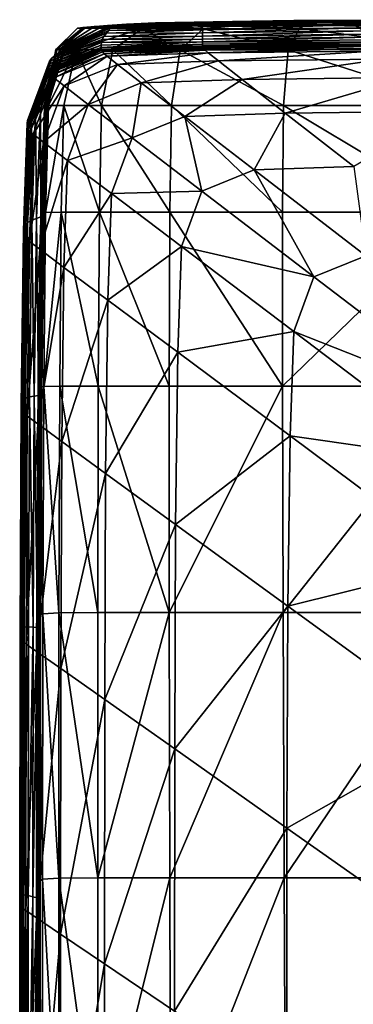
# Model space of a CAD drawing. Extents: x -250 to 250, y -245 to 245.
# Drawn here: x -250 to -240, y 215 to 245 of the extents above; entities that cross this region are included whole.
import ezdxf

# ---------------------------------------------------------------- set-up
doc = ezdxf.new("R2010")
doc.units = 0

msp = doc.modelspace()

# ---------------------------------------------------------------- linework, layer by layer
for points in [[(-246.506, 244.62, 139.202), (-248.028, 244.515, 138.571), (-247.8, 244.514, 142.205)], [(-248.028, 244.515, 138.571), (-246.506, 244.62, 139.202), (-247.113, 244.593, 137.031)], [(-246.533, 244.637, 132.863), (-245.65, 244.672, 125.654), (-247.85, 244.538, 132.845)], [(-247.85, 244.538, 132.845), (-245.65, 244.672, 125.654), (-247.509, 244.565, 125.121)], [(-247.113, 244.593, 137.031), (-246.533, 244.637, 132.863), (-247.85, 244.538, 132.845)], [(-246.506, 244.62, 139.202), (-247.8, 244.514, 142.205), (-245.448, 244.63, 141.415)], [(-245.448, 244.63, 141.415), (-247.8, 244.514, 142.205), (-247.147, 244.517, 144.326)], [(-247.509, 244.565, 125.121), (-245.019, 244.682, 115.993), (-247.248, 244.572, 115.49)], [(-245.019, 244.682, 115.993), (-247.509, 244.565, 125.121), (-245.65, 244.672, 125.654)], [(-245.019, 244.682, 115.993), (-244.6, 244.666, 105.263), (-247.248, 244.572, 115.49)], [(-247.248, 244.572, 115.49), (-244.6, 244.666, 105.263), (-247.084, 244.556, 105.012)], [(-247.147, 244.517, 144.326), (-244.359, 244.609, 143.348), (-245.448, 244.63, 141.415)], [(-244.359, 244.609, 143.348), (-247.147, 244.517, 144.326), (-246.054, 244.506, 145.51)], [(-246.506, 244.62, 139.202), (-244.607, 244.692, 134.219), (-247.113, 244.593, 137.031)], [(-246.533, 244.637, 132.863), (-247.113, 244.593, 137.031), (-244.607, 244.692, 134.219)], [(-244.353, 244.62, 94.847), (-247.084, 244.556, 105.012), (-244.6, 244.666, 105.263)], [(-247.084, 244.556, 105.012), (-244.353, 244.62, 94.847), (-247.037, 244.511, 94.746)], [(-244.353, 244.62, 94.847), (-244.235, 244.551, 84.729), (-247.037, 244.511, 94.746)], [(-246.533, 244.637, 132.863), (-242.711, 244.732, 126.89), (-245.65, 244.672, 125.654)], [(-242.711, 244.732, 126.89), (-246.533, 244.637, 132.863), (-244.607, 244.692, 134.219)], [(-246.506, 244.62, 139.202), (-242.738, 244.705, 136.706), (-244.607, 244.692, 134.219)], [(-242.738, 244.705, 136.706), (-246.506, 244.62, 139.202), (-245.448, 244.63, 141.415)], [(-244.197, 244.496, 145.906), (-244.359, 244.609, 143.348), (-246.054, 244.506, 145.51)], [(-242.711, 244.732, 126.89), (-241.427, 244.744, 116.847), (-245.65, 244.672, 125.654)], [(-245.65, 244.672, 125.654), (-241.427, 244.744, 116.847), (-245.019, 244.682, 115.993)], [(-242.738, 244.705, 136.706), (-245.448, 244.63, 141.415), (-241.591, 244.676, 140.12)], [(-245.448, 244.63, 141.415), (-244.359, 244.609, 143.348), (-241.591, 244.676, 140.12)], [(-240.581, 244.727, 105.691), (-245.019, 244.682, 115.993), (-241.427, 244.744, 116.847)], [(-245.019, 244.682, 115.993), (-240.581, 244.727, 105.691), (-244.6, 244.666, 105.263)], [(-244.607, 244.692, 134.219), (-237.802, 244.76, 129.462), (-242.711, 244.732, 126.89)], [(-237.802, 244.76, 129.462), (-244.607, 244.692, 134.219), (-242.738, 244.705, 136.706)], [(-240.581, 244.727, 105.691), (-240.002, 244.681, 95.017), (-244.6, 244.666, 105.263)], [(-244.6, 244.666, 105.263), (-240.002, 244.681, 95.017), (-244.353, 244.62, 94.847)], [(-244.359, 244.609, 143.348), (-241.113, 244.609, 143.444), (-241.591, 244.676, 140.12)], [(-241.113, 244.609, 143.444), (-244.359, 244.609, 143.348), (-243.309, 244.575, 144.389)], [(-244.359, 244.609, 143.348), (-244.197, 244.496, 145.906), (-243.309, 244.575, 144.389)], [(-239.635, 244.611, 84.772), (-244.353, 244.62, 94.847), (-240.002, 244.681, 95.017)], [(-244.353, 244.62, 94.847), (-239.635, 244.611, 84.772), (-244.235, 244.551, 84.729)], [(-239.635, 244.611, 84.772), (-244.202, 244.466, 74.899), (-244.235, 244.551, 84.729)], [(-244.202, 244.466, 74.899), (-239.635, 244.611, 84.772), (-239.423, 244.525, 74.899)], [(-243.309, 244.575, 144.389), (-241.254, 244.506, 145.663), (-241.113, 244.609, 143.444)], [(-242.738, 244.705, 136.706), (-236.513, 244.713, 137.057), (-237.802, 244.76, 129.462)], [(-236.513, 244.713, 137.057), (-242.738, 244.705, 136.706), (-241.591, 244.676, 140.12)], [(-242.711, 244.732, 126.89), (-235.546, 244.773, 117.377), (-241.427, 244.744, 116.847)], [(-235.546, 244.773, 117.377), (-242.711, 244.732, 126.89), (-237.802, 244.76, 129.462)], [(-236.513, 244.713, 137.057), (-241.591, 244.676, 140.12), (-236.241, 244.636, 142.073)], [(-241.113, 244.609, 143.444), (-236.241, 244.636, 142.073), (-241.591, 244.676, 140.12)], [(-235.546, 244.773, 117.377), (-240.581, 244.727, 105.691), (-241.427, 244.744, 116.847)], [(-236.198, 244.52, 145.193), (-241.113, 244.609, 143.444), (-241.254, 244.506, 145.663)], [(-241.113, 244.609, 143.444), (-236.198, 244.52, 145.193), (-236.241, 244.636, 142.073)], [(-240.581, 244.727, 105.691), (-235.546, 244.773, 117.377), (-234.348, 244.755, 105.955)], [(-240.002, 244.681, 95.017), (-240.581, 244.727, 105.691), (-234.348, 244.755, 105.955)], [(-234.348, 244.755, 105.955), (-233.473, 244.707, 95.123), (-240.002, 244.681, 95.017)], [(-233.473, 244.707, 95.123), (-239.635, 244.611, 84.772), (-240.002, 244.681, 95.017)], [(-239.635, 244.611, 84.772), (-233.473, 244.707, 95.123), (-232.865, 244.636, 84.799)], [(-239.635, 244.611, 84.772), (-232.865, 244.636, 84.799), (-239.423, 244.525, 74.899)], [(-247.221, 244.264, 65.342), (-248.693, 243.693, 74.899), (-247.142, 244.358, 74.899)], [(-248.565, 243.774, 84.692), (-247.142, 244.358, 74.899), (-248.693, 243.693, 74.899)], [(-248.028, 244.515, 138.571), (-248.644, 243.885, 133.344), (-248.687, 243.869, 139.77)], [(-247.8, 244.514, 142.205), (-248.028, 244.515, 138.571), (-248.687, 243.869, 139.77)], [(-248.687, 243.869, 139.77), (-248.571, 243.863, 143.735), (-247.8, 244.514, 142.205)], [(-247.85, 244.538, 132.845), (-248.532, 243.9, 124.991), (-248.644, 243.885, 133.344)], [(-248.644, 243.885, 133.344), (-248.028, 244.515, 138.571), (-247.85, 244.538, 132.845)], [(-248.571, 243.863, 143.735), (-247.147, 244.517, 144.326), (-247.8, 244.514, 142.205)], [(-247.147, 244.517, 144.326), (-248.571, 243.863, 143.735), (-248.067, 243.861, 145.858)], [(-248.458, 243.84, 94.697), (-247.068, 244.442, 84.704), (-248.565, 243.774, 84.692)], [(-247.068, 244.442, 84.704), (-247.142, 244.358, 74.899), (-248.565, 243.774, 84.692)], [(-247.509, 244.565, 125.121), (-247.248, 244.572, 115.49), (-248.532, 243.9, 124.991)], [(-248.532, 243.9, 124.991), (-247.248, 244.572, 115.49), (-248.442, 243.902, 115.248)], [(-248.532, 243.9, 124.991), (-247.85, 244.538, 132.845), (-247.509, 244.565, 125.121)], [(-247.068, 244.442, 84.704), (-248.458, 243.84, 94.697), (-247.037, 244.511, 94.746)], [(-248.406, 243.884, 104.891), (-247.037, 244.511, 94.746), (-248.458, 243.84, 94.697)], [(-247.084, 244.556, 105.012), (-248.442, 243.902, 115.248), (-247.248, 244.572, 115.49)], [(-248.442, 243.902, 115.248), (-247.084, 244.556, 105.012), (-248.406, 243.884, 104.891)], [(-247.084, 244.556, 105.012), (-247.037, 244.511, 94.746), (-248.406, 243.884, 104.891)], [(-247.147, 244.517, 144.326), (-248.067, 243.861, 145.858), (-246.054, 244.506, 145.51)], [(-248.067, 243.861, 145.858), (-246.942, 243.857, 146.758), (-246.054, 244.506, 145.51)], [(-247.85, 244.538, 132.845), (-248.028, 244.515, 138.571), (-247.113, 244.593, 137.031)], [(-247.142, 244.358, 74.899), (-244.209, 244.372, 65.342), (-247.221, 244.264, 65.342)], [(-244.213, 244.275, 56.045), (-247.221, 244.264, 65.342), (-244.209, 244.372, 65.342)], [(-244.202, 244.466, 74.899), (-244.209, 244.372, 65.342), (-247.142, 244.358, 74.899)], [(-247.068, 244.442, 84.704), (-244.202, 244.466, 74.899), (-247.142, 244.358, 74.899)], [(-247.037, 244.511, 94.746), (-244.235, 244.551, 84.729), (-247.068, 244.442, 84.704)], [(-244.202, 244.466, 74.899), (-247.068, 244.442, 84.704), (-244.235, 244.551, 84.729)], [(-246.942, 243.857, 146.758), (-244.889, 243.855, 146.95), (-246.054, 244.506, 145.51)], [(-244.889, 243.855, 146.95), (-244.197, 244.496, 145.906), (-246.054, 244.506, 145.51)], [(-241.601, 243.857, 146.945), (-244.197, 244.496, 145.906), (-244.889, 243.855, 146.95)], [(-239.244, 244.333, 56.045), (-244.216, 244.182, 47.393), (-244.213, 244.275, 56.045)], [(-244.216, 244.182, 47.393), (-239.244, 244.333, 56.045), (-239.21, 244.239, 47.393)], [(-239.311, 244.43, 65.342), (-244.213, 244.275, 56.045), (-244.209, 244.372, 65.342)], [(-244.213, 244.275, 56.045), (-239.311, 244.43, 65.342), (-239.244, 244.333, 56.045)], [(-239.423, 244.525, 74.899), (-244.209, 244.372, 65.342), (-244.202, 244.466, 74.899)], [(-244.209, 244.372, 65.342), (-239.423, 244.525, 74.899), (-239.311, 244.43, 65.342)], [(-244.197, 244.496, 145.906), (-241.254, 244.506, 145.663), (-243.309, 244.575, 144.389)], [(-244.197, 244.496, 145.906), (-241.601, 243.857, 146.945), (-241.254, 244.506, 145.663)], [(-241.601, 243.857, 146.945), (-236.259, 243.861, 146.855), (-241.254, 244.506, 145.663)], [(-236.198, 244.52, 145.193), (-241.254, 244.506, 145.663), (-236.259, 243.861, 146.855)], [(-248.877, 243.507, 56.045), (-247.293, 244.075, 47.393), (-248.911, 243.415, 47.393)], [(-247.293, 244.075, 47.393), (-247.3, 243.991, 39.77), (-248.911, 243.415, 47.393)], [(-247.293, 244.075, 47.393), (-248.877, 243.507, 56.045), (-247.269, 244.168, 56.045)], [(-248.808, 243.602, 65.342), (-247.269, 244.168, 56.045), (-248.877, 243.507, 56.045)], [(-248.693, 243.693, 74.899), (-247.221, 244.264, 65.342), (-248.808, 243.602, 65.342)], [(-247.221, 244.264, 65.342), (-247.269, 244.168, 56.045), (-248.808, 243.602, 65.342)], [(-244.216, 244.098, 39.77), (-247.3, 243.921, 33.56), (-247.3, 243.991, 39.77)], [(-247.3, 243.921, 33.56), (-244.216, 244.098, 39.77), (-244.216, 244.028, 33.56)], [(-247.293, 244.075, 47.393), (-244.216, 244.098, 39.77), (-247.3, 243.991, 39.77)], [(-244.216, 243.978, 29.148), (-247.3, 243.921, 33.56), (-244.216, 244.028, 33.56)], [(-247.269, 244.168, 56.045), (-244.216, 244.182, 47.393), (-247.293, 244.075, 47.393)], [(-244.216, 244.098, 39.77), (-247.293, 244.075, 47.393), (-244.216, 244.182, 47.393)], [(-247.221, 244.264, 65.342), (-244.213, 244.275, 56.045), (-247.269, 244.168, 56.045)], [(-244.213, 244.275, 56.045), (-244.216, 244.182, 47.393), (-247.269, 244.168, 56.045)], [(-239.21, 244.239, 47.393), (-244.216, 244.098, 39.77), (-244.216, 244.182, 47.393)], [(-244.216, 244.098, 39.77), (-239.21, 244.239, 47.393), (-239.199, 244.155, 39.77)], [(-239.199, 244.085, 33.56), (-244.216, 244.098, 39.77), (-239.199, 244.155, 39.77)], [(-244.216, 244.098, 39.77), (-239.199, 244.085, 33.56), (-244.216, 244.028, 33.56)], [(-239.199, 244.085, 33.56), (-239.199, 244.035, 29.148), (-244.216, 244.028, 33.56)], [(-244.216, 244.028, 33.56), (-239.199, 244.035, 29.148), (-244.216, 243.978, 29.148)], [(-239.199, 244.035, 29.148), (-244.208, 243.938, 26.181), (-244.216, 243.978, 29.148)], [(-244.208, 243.938, 26.181), (-239.199, 244.035, 29.148), (-239.19, 243.995, 26.181)], [(-248.693, 243.693, 74.899), (-249.155, 242.035, 84.689), (-248.565, 243.774, 84.692)], [(-249.024, 242.094, 94.684), (-248.565, 243.774, 84.692), (-249.155, 242.035, 84.689)], [(-248.938, 242.136, 104.856), (-248.458, 243.84, 94.697), (-249.024, 242.094, 94.684)], [(-248.458, 243.84, 94.697), (-248.565, 243.774, 84.692), (-249.024, 242.094, 94.684)], [(-248.687, 243.869, 139.77), (-248.644, 243.885, 133.344), (-248.996, 242.165, 133.538)], [(-248.644, 243.885, 133.344), (-248.964, 242.166, 124.967), (-248.996, 242.165, 133.538)], [(-248.996, 242.165, 133.538), (-248.99, 242.16, 140.209), (-248.687, 243.869, 139.77)], [(-248.99, 242.16, 140.209), (-248.571, 243.863, 143.735), (-248.687, 243.869, 139.77)], [(-248.571, 243.863, 143.735), (-248.99, 242.16, 140.209), (-248.904, 242.157, 144.295)], [(-248.964, 242.166, 124.967), (-248.442, 243.902, 115.248), (-248.932, 242.158, 115.178)], [(-248.442, 243.902, 115.248), (-248.964, 242.166, 124.967), (-248.532, 243.9, 124.991)], [(-248.964, 242.166, 124.967), (-248.644, 243.885, 133.344), (-248.532, 243.9, 124.991)], [(-248.932, 242.158, 115.178), (-248.406, 243.884, 104.891), (-248.938, 242.136, 104.856)], [(-248.458, 243.84, 94.697), (-248.938, 242.136, 104.856), (-248.406, 243.884, 104.891)], [(-248.442, 243.902, 115.248), (-248.406, 243.884, 104.891), (-248.932, 242.158, 115.178)], [(-247.3, 243.921, 33.56), (-248.923, 243.331, 39.77), (-247.3, 243.991, 39.77)], [(-248.911, 243.415, 47.393), (-247.3, 243.991, 39.77), (-248.923, 243.331, 39.77)], [(-248.923, 243.331, 39.77), (-247.3, 243.921, 33.56), (-248.923, 243.261, 33.56)], [(-247.3, 243.921, 33.56), (-247.3, 243.871, 29.148), (-248.923, 243.261, 33.56)], [(-247.3, 243.871, 29.148), (-248.914, 243.171, 26.181), (-248.923, 243.212, 29.148)], [(-248.923, 243.261, 33.56), (-247.3, 243.871, 29.148), (-248.923, 243.212, 29.148)], [(-248.914, 243.171, 26.181), (-247.3, 243.871, 29.148), (-247.292, 243.831, 26.181)], [(-247.292, 243.831, 26.181), (-248.887, 243.129, 24.304), (-248.914, 243.171, 26.181)], [(-248.067, 243.861, 145.858), (-248.571, 243.863, 143.735), (-248.904, 242.157, 144.295)], [(-248.438, 242.156, 146.431), (-248.067, 243.861, 145.858), (-248.904, 242.157, 144.295)], [(-248.887, 243.129, 24.304), (-247.292, 243.831, 26.181), (-247.264, 243.789, 24.304)], [(-247.264, 243.789, 24.304), (-248.833, 243.075, 23.163), (-248.887, 243.129, 24.304)], [(-248.833, 243.075, 23.163), (-247.264, 243.789, 24.304), (-247.21, 243.734, 23.163)], [(-247.21, 243.734, 23.163), (-248.742, 242.998, 22.407), (-248.833, 243.075, 23.163)], [(-248.742, 242.998, 22.407), (-247.21, 243.734, 23.163), (-247.121, 243.657, 22.407)], [(-248.067, 243.861, 145.858), (-248.438, 242.156, 146.431), (-247.29, 242.156, 147.248)], [(-247.29, 242.156, 147.248), (-246.942, 243.857, 146.758), (-248.067, 243.861, 145.858)], [(-247.3, 243.921, 33.56), (-244.216, 243.978, 29.148), (-247.3, 243.871, 29.148)], [(-244.216, 243.978, 29.148), (-247.292, 243.831, 26.181), (-247.3, 243.871, 29.148)], [(-247.292, 243.831, 26.181), (-244.216, 243.978, 29.148), (-244.208, 243.938, 26.181)], [(-247.292, 243.831, 26.181), (-244.208, 243.938, 26.181), (-247.264, 243.789, 24.304)], [(-245.159, 242.156, 147.38), (-246.942, 243.857, 146.758), (-247.29, 242.156, 147.248)], [(-244.208, 243.938, 26.181), (-244.181, 243.896, 24.304), (-247.264, 243.789, 24.304)], [(-244.181, 243.896, 24.304), (-247.21, 243.734, 23.163), (-247.264, 243.789, 24.304)], [(-247.21, 243.734, 23.163), (-244.181, 243.896, 24.304), (-244.127, 243.841, 23.163)], [(-247.21, 243.734, 23.163), (-244.127, 243.841, 23.163), (-247.121, 243.657, 22.407)], [(-244.037, 243.763, 22.407), (-247.121, 243.657, 22.407), (-244.127, 243.841, 23.163)], [(-244.037, 243.763, 22.407), (-246.806, 243.409, 21.949), (-247.121, 243.657, 22.407)], [(-246.942, 243.857, 146.758), (-245.159, 242.156, 147.38), (-244.889, 243.855, 146.95)], [(-246.806, 243.409, 21.949), (-244.037, 243.763, 22.407), (-243.726, 243.515, 21.949)], [(-245.159, 242.156, 147.38), (-241.744, 242.156, 147.459), (-244.889, 243.855, 146.95)], [(-241.601, 243.857, 146.945), (-244.889, 243.855, 146.95), (-241.744, 242.156, 147.459)], [(-239.19, 243.995, 26.181), (-244.181, 243.896, 24.304), (-244.208, 243.938, 26.181)], [(-244.181, 243.896, 24.304), (-239.19, 243.995, 26.181), (-239.163, 243.953, 24.304)], [(-239.163, 243.953, 24.304), (-244.127, 243.841, 23.163), (-244.181, 243.896, 24.304)], [(-244.127, 243.841, 23.163), (-239.163, 243.953, 24.304), (-239.11, 243.898, 23.163)], [(-239.11, 243.898, 23.163), (-244.037, 243.763, 22.407), (-244.127, 243.841, 23.163)], [(-244.037, 243.763, 22.407), (-239.11, 243.898, 23.163), (-239.021, 243.818, 22.407)], [(-244.037, 243.763, 22.407), (-239.021, 243.818, 22.407), (-243.726, 243.515, 21.949)], [(-243.726, 243.515, 21.949), (-239.021, 243.818, 22.407), (-238.714, 243.57, 21.949)], [(-236.295, 242.156, 147.499), (-241.601, 243.857, 146.945), (-241.744, 242.156, 147.459)], [(-241.601, 243.857, 146.945), (-236.295, 242.156, 147.499), (-236.259, 243.861, 146.855)], [(-249.505, 241.79, 56.045), (-248.911, 243.415, 47.393), (-249.543, 241.7, 47.393)], [(-248.923, 243.331, 39.77), (-249.543, 241.7, 47.393), (-248.911, 243.415, 47.393)], [(-249.428, 241.88, 65.342), (-248.877, 243.507, 56.045), (-249.505, 241.79, 56.045)], [(-248.877, 243.507, 56.045), (-248.911, 243.415, 47.393), (-249.505, 241.79, 56.045)], [(-249.301, 241.962, 74.899), (-248.808, 243.602, 65.342), (-249.428, 241.88, 65.342)], [(-248.877, 243.507, 56.045), (-249.428, 241.88, 65.342), (-248.808, 243.602, 65.342)], [(-249.155, 242.035, 84.689), (-248.693, 243.693, 74.899), (-249.301, 241.962, 74.899)], [(-248.693, 243.693, 74.899), (-248.808, 243.602, 65.342), (-249.301, 241.962, 74.899)], [(-248.742, 242.998, 22.407), (-247.121, 243.657, 22.407), (-248.427, 242.752, 21.949)], [(-248.427, 242.752, 21.949), (-247.121, 243.657, 22.407), (-246.806, 243.409, 21.949)], [(-246.806, 243.409, 21.949), (-247.696, 242.191, 21.705), (-248.427, 242.752, 21.949)], [(-247.696, 242.191, 21.705), (-246.806, 243.409, 21.949), (-246.079, 242.847, 21.705)], [(-243.726, 243.515, 21.949), (-246.079, 242.847, 21.705), (-246.806, 243.409, 21.949)], [(-243.006, 242.952, 21.705), (-246.079, 242.847, 21.705), (-243.726, 243.515, 21.949)], [(-238.714, 243.57, 21.949), (-243.006, 242.952, 21.705), (-243.726, 243.515, 21.949)], [(-243.006, 242.952, 21.705), (-238.714, 243.57, 21.949), (-238.005, 243.006, 21.705)], [(-249.543, 241.7, 47.393), (-248.923, 243.331, 39.77), (-249.555, 241.617, 39.77)], [(-248.923, 243.331, 39.77), (-248.923, 243.261, 33.56), (-249.555, 241.617, 39.77)], [(-249.555, 241.617, 39.77), (-248.923, 243.261, 33.56), (-249.555, 241.547, 33.56)], [(-248.923, 243.212, 29.148), (-249.555, 241.547, 33.56), (-248.923, 243.261, 33.56)], [(-249.555, 241.547, 33.56), (-248.923, 243.212, 29.148), (-249.555, 241.497, 29.148)], [(-248.923, 243.212, 29.148), (-248.914, 243.171, 26.181), (-249.555, 241.497, 29.148)], [(-249.555, 241.497, 29.148), (-248.914, 243.171, 26.181), (-249.546, 241.457, 26.181)], [(-248.887, 243.129, 24.304), (-249.546, 241.457, 26.181), (-248.914, 243.171, 26.181)], [(-249.546, 241.457, 26.181), (-248.887, 243.129, 24.304), (-249.519, 241.415, 24.304)], [(-249.519, 241.415, 24.304), (-248.887, 243.129, 24.304), (-248.833, 243.075, 23.163)], [(-249.519, 241.415, 24.304), (-248.833, 243.075, 23.163), (-249.465, 241.362, 23.163)], [(-248.742, 242.998, 22.407), (-249.465, 241.362, 23.163), (-248.833, 243.075, 23.163)], [(-249.465, 241.362, 23.163), (-248.742, 242.998, 22.407), (-249.374, 241.285, 22.407)], [(-249.374, 241.285, 22.407), (-248.742, 242.998, 22.407), (-248.427, 242.752, 21.949)], [(-246.361, 241.17, 21.592), (-247.696, 242.191, 21.705), (-246.079, 242.847, 21.705)], [(-246.079, 242.847, 21.705), (-244.752, 241.823, 21.592), (-246.361, 241.17, 21.592)], [(-243.006, 242.952, 21.705), (-244.752, 241.823, 21.592), (-246.079, 242.847, 21.705)], [(-244.752, 241.823, 21.592), (-243.006, 242.952, 21.705), (-241.692, 241.928, 21.592)], [(-243.006, 242.952, 21.705), (-238.005, 243.006, 21.705), (-241.692, 241.928, 21.592)], [(-236.713, 241.981, 21.592), (-241.692, 241.928, 21.592), (-238.005, 243.006, 21.705)], [(-248.427, 242.752, 21.949), (-249.058, 241.04, 21.949), (-249.374, 241.285, 22.407)], [(-247.696, 242.191, 21.705), (-249.058, 241.04, 21.949), (-248.427, 242.752, 21.949)], [(-249.428, 241.88, 65.342), (-249.416, 238.659, 74.899), (-249.301, 241.962, 74.899)], [(-249.27, 238.714, 84.689), (-249.301, 241.962, 74.899), (-249.416, 238.659, 74.899)], [(-249.155, 242.035, 84.689), (-249.301, 241.962, 74.899), (-249.27, 238.714, 84.689)], [(-249.138, 238.759, 94.686), (-249.155, 242.035, 84.689), (-249.27, 238.714, 84.689)], [(-249.155, 242.035, 84.689), (-249.138, 238.759, 94.686), (-249.024, 242.094, 94.684)], [(-249.053, 238.796, 104.863), (-249.024, 242.094, 94.684), (-249.138, 238.759, 94.686)], [(-249.107, 238.875, 133.573), (-248.99, 242.16, 140.209), (-248.996, 242.165, 133.538)], [(-248.996, 242.165, 133.538), (-249.078, 238.854, 124.99), (-249.107, 238.875, 133.573)], [(-248.99, 242.16, 140.209), (-249.107, 238.875, 133.573), (-249.094, 238.889, 140.257)], [(-249.094, 238.889, 140.257), (-248.904, 242.157, 144.295), (-248.99, 242.16, 140.209)], [(-248.904, 242.157, 144.295), (-249.094, 238.889, 140.257), (-248.998, 238.898, 144.359)], [(-249.078, 238.854, 124.99), (-248.996, 242.165, 133.538), (-248.964, 242.166, 124.967)], [(-248.964, 242.166, 124.967), (-249.046, 238.828, 115.192), (-249.078, 238.854, 124.99)], [(-249.058, 241.04, 21.949), (-247.696, 242.191, 21.705), (-248.325, 240.483, 21.705)], [(-248.932, 242.158, 115.178), (-249.053, 238.796, 104.863), (-249.046, 238.828, 115.192)], [(-249.053, 238.796, 104.863), (-248.932, 242.158, 115.178), (-248.938, 242.136, 104.856)], [(-249.024, 242.094, 94.684), (-249.053, 238.796, 104.863), (-248.938, 242.136, 104.856)], [(-249.046, 238.828, 115.192), (-248.964, 242.166, 124.967), (-248.932, 242.158, 115.178)], [(-248.998, 238.898, 144.359), (-248.438, 242.156, 146.431), (-248.904, 242.157, 144.295)], [(-248.438, 242.156, 146.431), (-248.998, 238.898, 144.359), (-248.518, 238.902, 146.509)], [(-247.354, 238.904, 147.34), (-248.438, 242.156, 146.431), (-248.518, 238.902, 146.509)], [(-248.438, 242.156, 146.431), (-247.354, 238.904, 147.34), (-247.29, 242.156, 147.248)], [(-248.325, 240.483, 21.705), (-247.696, 242.191, 21.705), (-246.361, 241.17, 21.592)], [(-245.206, 238.904, 147.482), (-247.29, 242.156, 147.248), (-247.354, 238.904, 147.34)], [(-247.29, 242.156, 147.248), (-245.206, 238.904, 147.482), (-245.159, 242.156, 147.38)], [(-241.771, 238.904, 147.568), (-245.159, 242.156, 147.38), (-245.206, 238.904, 147.482)], [(-245.159, 242.156, 147.38), (-241.771, 238.904, 147.568), (-241.744, 242.156, 147.459)], [(-241.692, 241.928, 21.592), (-242.635, 240.193, 21.524), (-244.752, 241.823, 21.592)], [(-239.597, 240.296, 21.524), (-242.635, 240.193, 21.524), (-241.692, 241.928, 21.592)], [(-236.305, 238.904, 147.611), (-241.744, 242.156, 147.459), (-241.771, 238.904, 147.568)], [(-241.744, 242.156, 147.459), (-236.305, 238.904, 147.611), (-236.295, 242.156, 147.499)], [(-236.713, 241.981, 21.592), (-239.597, 240.296, 21.524), (-241.692, 241.928, 21.592)], [(-249.555, 241.547, 33.56), (-249.67, 238.346, 39.77), (-249.555, 241.617, 39.77)], [(-249.658, 238.427, 47.393), (-249.555, 241.617, 39.77), (-249.67, 238.346, 39.77)], [(-249.619, 238.512, 56.045), (-249.543, 241.7, 47.393), (-249.658, 238.427, 47.393)], [(-249.543, 241.7, 47.393), (-249.555, 241.617, 39.77), (-249.658, 238.427, 47.393)], [(-249.543, 238.592, 65.342), (-249.505, 241.79, 56.045), (-249.619, 238.512, 56.045)], [(-249.543, 241.7, 47.393), (-249.619, 238.512, 56.045), (-249.505, 241.79, 56.045)], [(-249.416, 238.659, 74.899), (-249.428, 241.88, 65.342), (-249.543, 238.592, 65.342)], [(-249.428, 241.88, 65.342), (-249.505, 241.79, 56.045), (-249.543, 238.592, 65.342)], [(-244.752, 241.823, 21.592), (-244.233, 239.544, 21.524), (-246.361, 241.17, 21.592)], [(-244.233, 239.544, 21.524), (-244.752, 241.823, 21.592), (-242.635, 240.193, 21.524)], [(-249.67, 238.346, 39.77), (-249.555, 241.547, 33.56), (-249.67, 238.276, 33.56)], [(-249.555, 241.547, 33.56), (-249.555, 241.497, 29.148), (-249.67, 238.276, 33.56)], [(-249.67, 238.276, 33.56), (-249.555, 241.497, 29.148), (-249.67, 238.226, 29.148)], [(-249.546, 241.457, 26.181), (-249.67, 238.226, 29.148), (-249.555, 241.497, 29.148)], [(-249.67, 238.226, 29.148), (-249.546, 241.457, 26.181), (-249.661, 238.186, 26.181)], [(-249.546, 241.457, 26.181), (-249.519, 241.415, 24.304), (-249.661, 238.186, 26.181)], [(-249.661, 238.186, 26.181), (-249.519, 241.415, 24.304), (-249.634, 238.145, 24.304)], [(-249.465, 241.362, 23.163), (-249.634, 238.145, 24.304), (-249.519, 241.415, 24.304)], [(-249.634, 238.145, 24.304), (-249.465, 241.362, 23.163), (-249.579, 238.091, 23.163)], [(-249.579, 238.091, 23.163), (-249.465, 241.362, 23.163), (-249.374, 241.285, 22.407)], [(-249.579, 238.091, 23.163), (-249.374, 241.285, 22.407), (-249.488, 238.015, 22.407)], [(-249.058, 241.04, 21.949), (-249.488, 238.015, 22.407), (-249.374, 241.285, 22.407)], [(-249.488, 238.015, 22.407), (-249.058, 241.04, 21.949), (-249.171, 237.773, 21.949)], [(-249.171, 237.773, 21.949), (-249.058, 241.04, 21.949), (-248.325, 240.483, 21.705)], [(-248.325, 240.483, 21.705), (-246.361, 241.17, 21.592), (-246.988, 239.47, 21.592)], [(-244.233, 239.544, 21.524), (-246.988, 239.47, 21.592), (-246.361, 241.17, 21.592)], [(-248.325, 240.483, 21.705), (-248.438, 237.224, 21.705), (-249.171, 237.773, 21.949)], [(-246.988, 239.47, 21.592), (-248.438, 237.224, 21.705), (-248.325, 240.483, 21.705)], [(-242.635, 240.193, 21.524), (-240.817, 236.935, 21.49), (-244.233, 239.544, 21.524)], [(-239.597, 240.296, 21.524), (-239.238, 237.577, 21.49), (-242.635, 240.193, 21.524)], [(-242.635, 240.193, 21.524), (-239.238, 237.577, 21.49), (-240.817, 236.935, 21.49)], [(-246.988, 239.47, 21.592), (-244.233, 239.544, 21.524), (-244.855, 237.856, 21.524)], [(-244.233, 239.544, 21.524), (-240.817, 236.935, 21.49), (-244.855, 237.856, 21.524)], [(-248.438, 237.224, 21.705), (-246.988, 239.47, 21.592), (-247.1, 236.226, 21.592)], [(-247.1, 236.226, 21.592), (-246.988, 239.47, 21.592), (-244.855, 237.856, 21.524)], [(-248.998, 238.898, 144.359), (-249.054, 233.587, 144.397), (-248.518, 238.902, 146.509)], [(-248.566, 233.601, 146.556), (-248.518, 238.902, 146.509), (-249.054, 233.587, 144.397)], [(-248.518, 238.902, 146.509), (-248.566, 233.601, 146.556), (-247.39, 233.605, 147.395)], [(-247.39, 233.605, 147.395), (-247.354, 238.904, 147.34), (-248.518, 238.902, 146.509)], [(-245.226, 233.605, 147.544), (-247.354, 238.904, 147.34), (-247.39, 233.605, 147.395)], [(-247.354, 238.904, 147.34), (-245.226, 233.605, 147.544), (-245.206, 238.904, 147.482)], [(-245.206, 238.904, 147.482), (-245.226, 233.605, 147.544), (-241.772, 233.605, 147.633)], [(-241.771, 238.904, 147.568), (-245.206, 238.904, 147.482), (-241.772, 233.605, 147.633)], [(-241.771, 238.904, 147.568), (-241.772, 233.605, 147.633), (-236.305, 238.904, 147.611)], [(-236.305, 238.904, 147.611), (-241.772, 233.605, 147.633), (-236.287, 233.605, 147.678)], [(-249.416, 238.659, 74.899), (-249.543, 238.592, 65.342), (-249.484, 233.274, 74.899)], [(-249.339, 233.3, 84.69), (-249.416, 238.659, 74.899), (-249.484, 233.274, 74.899)], [(-249.416, 238.659, 74.899), (-249.339, 233.3, 84.69), (-249.27, 238.714, 84.689)], [(-249.207, 233.322, 94.688), (-249.27, 238.714, 84.689), (-249.339, 233.3, 84.69)], [(-249.138, 238.759, 94.686), (-249.27, 238.714, 84.689), (-249.207, 233.322, 94.688)], [(-249.121, 233.352, 104.867), (-249.138, 238.759, 94.686), (-249.207, 233.322, 94.688)], [(-249.157, 233.559, 140.286), (-249.094, 238.889, 140.257), (-249.173, 233.512, 133.594)], [(-249.094, 238.889, 140.257), (-249.107, 238.875, 133.573), (-249.173, 233.512, 133.594)], [(-249.173, 233.512, 133.594), (-249.107, 238.875, 133.573), (-249.078, 238.854, 124.99)], [(-249.173, 233.512, 133.594), (-249.078, 238.854, 124.99), (-249.146, 233.456, 125.004)], [(-248.998, 238.898, 144.359), (-249.157, 233.559, 140.286), (-249.054, 233.587, 144.397)], [(-249.157, 233.559, 140.286), (-248.998, 238.898, 144.359), (-249.094, 238.889, 140.257)], [(-249.046, 238.828, 115.192), (-249.146, 233.456, 125.004), (-249.078, 238.854, 124.99)], [(-249.146, 233.456, 125.004), (-249.046, 238.828, 115.192), (-249.115, 233.399, 115.2)], [(-249.138, 238.759, 94.686), (-249.121, 233.352, 104.867), (-249.053, 238.796, 104.863)], [(-249.115, 233.399, 115.2), (-249.053, 238.796, 104.863), (-249.121, 233.352, 104.867)], [(-249.046, 238.828, 115.192), (-249.053, 238.796, 104.863), (-249.115, 233.399, 115.2)], [(-249.739, 233.015, 39.77), (-249.67, 238.346, 39.77), (-249.67, 238.276, 33.56)], [(-249.726, 233.094, 47.393), (-249.67, 238.346, 39.77), (-249.739, 233.015, 39.77)], [(-249.688, 233.171, 56.045), (-249.658, 238.427, 47.393), (-249.726, 233.094, 47.393)], [(-249.67, 238.346, 39.77), (-249.726, 233.094, 47.393), (-249.658, 238.427, 47.393)], [(-249.612, 233.235, 65.342), (-249.619, 238.512, 56.045), (-249.688, 233.171, 56.045)], [(-249.688, 233.171, 56.045), (-249.619, 238.512, 56.045), (-249.658, 238.427, 47.393)], [(-249.619, 238.512, 56.045), (-249.612, 233.235, 65.342), (-249.543, 238.592, 65.342)], [(-249.484, 233.274, 74.899), (-249.543, 238.592, 65.342), (-249.612, 233.235, 65.342)], [(-249.739, 233.015, 39.77), (-249.67, 238.276, 33.56), (-249.739, 232.946, 33.56)], [(-249.67, 238.226, 29.148), (-249.739, 232.946, 33.56), (-249.67, 238.276, 33.56)], [(-249.739, 232.946, 33.56), (-249.67, 238.226, 29.148), (-249.739, 232.896, 29.148)], [(-249.739, 232.896, 29.148), (-249.67, 238.226, 29.148), (-249.661, 238.186, 26.181)], [(-249.739, 232.896, 29.148), (-249.661, 238.186, 26.181), (-249.73, 232.856, 26.181)], [(-249.634, 238.145, 24.304), (-249.73, 232.856, 26.181), (-249.661, 238.186, 26.181)], [(-249.73, 232.856, 26.181), (-249.634, 238.145, 24.304), (-249.702, 232.815, 24.304)], [(-249.702, 232.815, 24.304), (-249.634, 238.145, 24.304), (-249.579, 238.091, 23.163)], [(-249.702, 232.815, 24.304), (-249.579, 238.091, 23.163), (-249.647, 232.762, 23.163)], [(-249.488, 238.015, 22.407), (-249.647, 232.762, 23.163), (-249.579, 238.091, 23.163)], [(-249.647, 232.762, 23.163), (-249.488, 238.015, 22.407), (-249.555, 232.687, 22.407)], [(-249.555, 232.687, 22.407), (-249.488, 238.015, 22.407), (-249.171, 237.773, 21.949)], [(-249.171, 237.773, 21.949), (-249.237, 232.45, 21.949), (-249.555, 232.687, 22.407)], [(-248.438, 237.224, 21.705), (-249.237, 232.45, 21.949), (-249.171, 237.773, 21.949)], [(-244.966, 234.635, 21.524), (-247.1, 236.226, 21.592), (-244.855, 237.856, 21.524)], [(-241.433, 235.267, 21.49), (-244.966, 234.635, 21.524), (-244.855, 237.856, 21.524)], [(-240.817, 236.935, 21.49), (-241.433, 235.267, 21.49), (-244.855, 237.856, 21.524)], [(-239.238, 237.577, 21.49), (-235.622, 232.967, 21.478), (-240.817, 236.935, 21.49)], [(-249.237, 232.45, 21.949), (-248.438, 237.224, 21.705), (-248.504, 231.914, 21.705)], [(-248.504, 231.914, 21.705), (-248.438, 237.224, 21.705), (-247.1, 236.226, 21.592)], [(-235.622, 232.967, 21.478), (-241.433, 235.267, 21.49), (-240.817, 236.935, 21.49)], [(-248.504, 231.914, 21.705), (-247.1, 236.226, 21.592), (-247.165, 230.939, 21.592)], [(-244.966, 234.635, 21.524), (-247.165, 230.939, 21.592), (-247.1, 236.226, 21.592)], [(-244.966, 234.635, 21.524), (-241.433, 235.267, 21.49), (-241.543, 232.084, 21.49)], [(-241.433, 235.267, 21.49), (-236.226, 231.329, 21.478), (-241.543, 232.084, 21.49)], [(-241.433, 235.267, 21.49), (-235.622, 232.967, 21.478), (-236.226, 231.329, 21.478)], [(-247.165, 230.939, 21.592), (-244.966, 234.635, 21.524), (-245.031, 229.386, 21.524)], [(-245.031, 229.386, 21.524), (-244.966, 234.635, 21.524), (-241.543, 232.084, 21.49)], [(-249.146, 233.456, 125.004), (-249.206, 226.528, 133.604), (-249.173, 233.512, 133.594)], [(-249.188, 226.613, 140.301), (-249.173, 233.512, 133.594), (-249.206, 226.528, 133.604)], [(-249.157, 233.559, 140.286), (-249.173, 233.512, 133.594), (-249.188, 226.613, 140.301)], [(-249.083, 226.664, 144.416), (-249.157, 233.559, 140.286), (-249.188, 226.613, 140.301)], [(-249.157, 233.559, 140.286), (-249.083, 226.664, 144.416), (-249.054, 233.587, 144.397)], [(-248.588, 226.69, 146.58), (-249.054, 233.587, 144.397), (-249.083, 226.664, 144.416)], [(-249.054, 233.587, 144.397), (-248.588, 226.69, 146.58), (-248.566, 233.601, 146.556)], [(-247.403, 226.698, 147.423), (-248.566, 233.601, 146.556), (-248.588, 226.69, 146.58)], [(-248.566, 233.601, 146.556), (-247.403, 226.698, 147.423), (-247.39, 233.605, 147.395)], [(-245.226, 226.698, 147.575), (-247.39, 233.605, 147.395), (-247.403, 226.698, 147.423)], [(-247.39, 233.605, 147.395), (-245.226, 226.698, 147.575), (-245.226, 233.605, 147.544)], [(-245.226, 233.605, 147.544), (-245.226, 226.698, 147.575), (-241.772, 233.605, 147.633)], [(-241.772, 233.605, 147.633), (-245.226, 226.698, 147.575), (-241.754, 226.698, 147.666)], [(-241.754, 226.698, 147.666), (-236.287, 233.605, 147.678), (-241.772, 233.605, 147.633)], [(-236.287, 233.605, 147.678), (-241.754, 226.698, 147.666), (-236.248, 226.698, 147.711)], [(-249.612, 233.235, 65.342), (-249.688, 233.171, 56.045), (-249.646, 226.255, 65.342)], [(-249.519, 226.262, 74.899), (-249.612, 233.235, 65.342), (-249.646, 226.255, 65.342)], [(-249.612, 233.235, 65.342), (-249.519, 226.262, 74.899), (-249.484, 233.274, 74.899)], [(-249.373, 226.253, 84.69), (-249.484, 233.274, 74.899), (-249.519, 226.262, 74.899)], [(-249.484, 233.274, 74.899), (-249.373, 226.253, 84.69), (-249.339, 233.3, 84.69)], [(-249.241, 226.248, 94.689), (-249.339, 233.3, 84.69), (-249.373, 226.253, 84.69)], [(-249.339, 233.3, 84.69), (-249.241, 226.248, 94.689), (-249.207, 233.322, 94.688)], [(-249.155, 226.269, 104.869), (-249.207, 233.322, 94.688), (-249.241, 226.248, 94.689)], [(-249.121, 233.352, 104.867), (-249.207, 233.322, 94.688), (-249.155, 226.269, 104.869)], [(-249.206, 226.528, 133.604), (-249.146, 233.456, 125.004), (-249.18, 226.429, 125.011)], [(-249.146, 233.456, 125.004), (-249.115, 233.399, 115.2), (-249.18, 226.429, 125.011)], [(-249.18, 226.429, 125.011), (-249.115, 233.399, 115.2), (-249.149, 226.336, 115.204)], [(-249.149, 226.336, 115.204), (-249.121, 233.352, 104.867), (-249.155, 226.269, 104.869)], [(-249.121, 233.352, 104.867), (-249.149, 226.336, 115.204), (-249.115, 233.399, 115.2)], [(-249.739, 232.946, 33.56), (-249.774, 226.068, 39.77), (-249.739, 233.015, 39.77)], [(-249.761, 226.144, 47.393), (-249.739, 233.015, 39.77), (-249.774, 226.068, 39.77)], [(-249.774, 226.068, 39.77), (-249.739, 232.946, 33.56), (-249.774, 225.998, 33.56)], [(-249.739, 232.946, 33.56), (-249.739, 232.896, 29.148), (-249.774, 225.998, 33.56)], [(-249.723, 226.211, 56.045), (-249.726, 233.094, 47.393), (-249.761, 226.144, 47.393)], [(-249.726, 233.094, 47.393), (-249.739, 233.015, 39.77), (-249.761, 226.144, 47.393)], [(-249.726, 233.094, 47.393), (-249.723, 226.211, 56.045), (-249.688, 233.171, 56.045)], [(-249.646, 226.255, 65.342), (-249.688, 233.171, 56.045), (-249.723, 226.211, 56.045)], [(-249.73, 232.856, 26.181), (-249.774, 225.948, 29.148), (-249.739, 232.896, 29.148)], [(-249.774, 225.998, 33.56), (-249.739, 232.896, 29.148), (-249.774, 225.948, 29.148)], [(-249.774, 225.948, 29.148), (-249.73, 232.856, 26.181), (-249.764, 225.909, 26.181)], [(-249.764, 225.909, 26.181), (-249.73, 232.856, 26.181), (-249.702, 232.815, 24.304)], [(-249.764, 225.909, 26.181), (-249.702, 232.815, 24.304), (-249.736, 225.868, 24.304)], [(-249.647, 232.762, 23.163), (-249.736, 225.868, 24.304), (-249.702, 232.815, 24.304)], [(-249.736, 225.868, 24.304), (-249.647, 232.762, 23.163), (-249.681, 225.816, 23.163)], [(-249.681, 225.816, 23.163), (-249.647, 232.762, 23.163), (-249.555, 232.687, 22.407)], [(-249.681, 225.816, 23.163), (-249.555, 232.687, 22.407), (-249.588, 225.742, 22.407)], [(-249.237, 232.45, 21.949), (-249.588, 225.742, 22.407), (-249.555, 232.687, 22.407)], [(-249.588, 225.742, 22.407), (-249.237, 232.45, 21.949), (-249.269, 225.512, 21.949)], [(-249.269, 225.512, 21.949), (-249.237, 232.45, 21.949), (-248.504, 231.914, 21.705)], [(-245.031, 229.386, 21.524), (-241.543, 232.084, 21.49), (-241.607, 226.896, 21.49)], [(-236.335, 228.202, 21.478), (-241.607, 226.896, 21.49), (-241.543, 232.084, 21.49)], [(-236.335, 228.202, 21.478), (-241.543, 232.084, 21.49), (-236.226, 231.329, 21.478)], [(-248.504, 231.914, 21.705), (-248.534, 224.992, 21.705), (-249.269, 225.512, 21.949)], [(-247.165, 230.939, 21.592), (-248.534, 224.992, 21.705), (-248.504, 231.914, 21.705)], [(-248.534, 224.992, 21.705), (-247.165, 230.939, 21.592), (-247.194, 224.048, 21.592)], [(-247.194, 224.048, 21.592), (-247.165, 230.939, 21.592), (-245.031, 229.386, 21.524)], [(-245.031, 229.386, 21.524), (-245.061, 222.545, 21.524), (-247.194, 224.048, 21.592)], [(-241.607, 226.896, 21.49), (-245.061, 222.545, 21.524), (-245.031, 229.386, 21.524)], [(-241.607, 226.896, 21.49), (-236.335, 228.202, 21.478), (-236.399, 223.107, 21.478)], [(-245.061, 222.545, 21.524), (-241.607, 226.896, 21.49), (-241.638, 220.134, 21.49)], [(-241.607, 226.896, 21.49), (-236.399, 223.107, 21.478), (-241.638, 220.134, 21.49)], [(-249.206, 226.528, 133.604), (-249.198, 218.497, 140.305), (-249.188, 226.613, 140.301)], [(-249.092, 218.571, 144.422), (-249.188, 226.613, 140.301), (-249.198, 218.497, 140.305)], [(-249.092, 218.571, 144.422), (-249.083, 226.664, 144.416), (-249.188, 226.613, 140.301)], [(-248.595, 218.608, 146.587), (-249.083, 226.664, 144.416), (-249.092, 218.571, 144.422)], [(-249.083, 226.664, 144.416), (-248.595, 218.608, 146.587), (-248.588, 226.69, 146.58)], [(-248.588, 226.69, 146.58), (-248.595, 218.608, 146.587), (-247.403, 218.62, 147.432)], [(-247.403, 218.62, 147.432), (-247.403, 226.698, 147.423), (-248.588, 226.69, 146.58)], [(-247.403, 226.698, 147.423), (-247.403, 218.62, 147.432), (-245.226, 226.698, 147.575)], [(-245.226, 226.698, 147.575), (-247.403, 218.62, 147.432), (-245.213, 218.62, 147.585)], [(-245.213, 218.62, 147.585), (-241.754, 226.698, 147.666), (-245.226, 226.698, 147.575)], [(-241.754, 226.698, 147.666), (-245.213, 218.62, 147.585), (-241.721, 218.62, 147.677)], [(-241.754, 226.698, 147.666), (-241.721, 218.62, 147.677), (-236.248, 226.698, 147.711)], [(-236.248, 226.698, 147.711), (-241.721, 218.62, 147.677), (-236.194, 218.62, 147.723)], [(-249.198, 218.497, 140.305), (-249.206, 226.528, 133.604), (-249.218, 218.373, 133.608)], [(-249.218, 218.373, 133.608), (-249.206, 226.528, 133.604), (-249.18, 226.429, 125.011)], [(-249.218, 218.373, 133.608), (-249.18, 226.429, 125.011), (-249.191, 218.231, 125.013)], [(-249.149, 226.336, 115.204), (-249.191, 218.231, 125.013), (-249.18, 226.429, 125.011)], [(-249.191, 218.231, 125.013), (-249.149, 226.336, 115.204), (-249.16, 218.102, 115.206)], [(-249.16, 218.102, 115.206), (-249.149, 226.336, 115.204), (-249.155, 226.269, 104.869)], [(-249.772, 218.018, 47.393), (-249.774, 226.068, 39.77), (-249.785, 217.945, 39.77)], [(-249.785, 217.945, 39.77), (-249.774, 226.068, 39.77), (-249.774, 225.998, 33.56)], [(-249.785, 217.945, 39.77), (-249.774, 225.998, 33.56), (-249.785, 217.876, 33.56)], [(-249.774, 225.948, 29.148), (-249.785, 217.876, 33.56), (-249.774, 225.998, 33.56)], [(-249.774, 226.068, 39.77), (-249.772, 218.018, 47.393), (-249.761, 226.144, 47.393)], [(-249.734, 218.076, 56.045), (-249.761, 226.144, 47.393), (-249.772, 218.018, 47.393)], [(-249.734, 218.076, 56.045), (-249.723, 226.211, 56.045), (-249.761, 226.144, 47.393)], [(-249.658, 218.101, 65.342), (-249.723, 226.211, 56.045), (-249.734, 218.076, 56.045)], [(-249.723, 226.211, 56.045), (-249.658, 218.101, 65.342), (-249.646, 226.255, 65.342)], [(-249.519, 226.262, 74.899), (-249.658, 218.101, 65.342), (-249.53, 218.077, 74.899)], [(-249.658, 218.101, 65.342), (-249.519, 226.262, 74.899), (-249.646, 226.255, 65.342)], [(-249.373, 226.253, 84.69), (-249.519, 226.262, 74.899), (-249.53, 218.077, 74.899)], [(-249.384, 218.034, 84.69), (-249.373, 226.253, 84.69), (-249.53, 218.077, 74.899)], [(-249.384, 218.034, 84.69), (-249.241, 226.248, 94.689), (-249.373, 226.253, 84.69)], [(-249.241, 226.248, 94.689), (-249.384, 218.034, 84.69), (-249.252, 218.003, 94.689)], [(-249.167, 218.015, 104.87), (-249.241, 226.248, 94.689), (-249.252, 218.003, 94.689)], [(-249.241, 226.248, 94.689), (-249.167, 218.015, 104.87), (-249.155, 226.269, 104.869)], [(-249.16, 218.102, 115.206), (-249.155, 226.269, 104.869), (-249.167, 218.015, 104.87)], [(-249.785, 217.876, 33.56), (-249.774, 225.948, 29.148), (-249.785, 217.826, 29.148)], [(-249.785, 217.826, 29.148), (-249.774, 225.948, 29.148), (-249.764, 225.909, 26.181)], [(-249.785, 217.826, 29.148), (-249.764, 225.909, 26.181), (-249.776, 217.786, 26.181)], [(-249.736, 225.868, 24.304), (-249.776, 217.786, 26.181), (-249.764, 225.909, 26.181)], [(-249.776, 217.786, 26.181), (-249.736, 225.868, 24.304), (-249.747, 217.746, 24.304)], [(-249.747, 217.746, 24.304), (-249.736, 225.868, 24.304), (-249.681, 225.816, 23.163)], [(-249.747, 217.746, 24.304), (-249.681, 225.816, 23.163), (-249.691, 217.695, 23.163)], [(-249.588, 225.742, 22.407), (-249.691, 217.695, 23.163), (-249.681, 225.816, 23.163)], [(-249.691, 217.695, 23.163), (-249.588, 225.742, 22.407), (-249.597, 217.623, 22.407)], [(-249.597, 217.623, 22.407), (-249.588, 225.742, 22.407), (-249.269, 225.512, 21.949)], [(-249.269, 225.512, 21.949), (-249.276, 217.401, 21.949), (-249.597, 217.623, 22.407)], [(-248.534, 224.992, 21.705), (-249.276, 217.401, 21.949), (-249.269, 225.512, 21.949)], [(-249.276, 217.401, 21.949), (-248.534, 224.992, 21.705), (-248.541, 216.9, 21.705)], [(-248.541, 216.9, 21.705), (-248.534, 224.992, 21.705), (-247.194, 224.048, 21.592)], [(-248.541, 216.9, 21.705), (-247.194, 224.048, 21.592), (-247.201, 215.992, 21.592)], [(-245.061, 222.545, 21.524), (-247.201, 215.992, 21.592), (-247.194, 224.048, 21.592)], [(-236.43, 216.466, 21.478), (-241.638, 220.134, 21.49), (-236.399, 223.107, 21.478)], [(-247.201, 215.992, 21.592), (-245.061, 222.545, 21.524), (-245.067, 214.546, 21.524)], [(-245.067, 214.546, 21.524), (-245.061, 222.545, 21.524), (-241.638, 220.134, 21.49)], [(-245.067, 214.546, 21.524), (-241.638, 220.134, 21.49), (-241.645, 212.228, 21.49)], [(-236.43, 216.466, 21.478), (-241.645, 212.228, 21.49), (-241.638, 220.134, 21.49)], [(-249.198, 218.497, 140.305), (-249.218, 218.373, 133.608), (-249.198, 209.655, 140.305)], [(-249.198, 218.497, 140.305), (-249.092, 209.748, 144.422), (-249.092, 218.571, 144.422)], [(-249.092, 209.748, 144.422), (-249.198, 218.497, 140.305), (-249.198, 209.655, 140.305)], [(-248.593, 209.795, 146.587), (-248.595, 218.608, 146.587), (-249.092, 218.571, 144.422)], [(-248.593, 209.795, 146.587), (-249.092, 218.571, 144.422), (-249.092, 209.748, 144.422)], [(-248.595, 218.608, 146.587), (-247.395, 209.811, 147.432), (-247.403, 218.62, 147.432)], [(-247.395, 209.811, 147.432), (-248.595, 218.608, 146.587), (-248.593, 209.795, 146.587)], [(-247.395, 209.811, 147.432), (-245.213, 218.62, 147.585), (-247.403, 218.62, 147.432)], [(-245.213, 218.62, 147.585), (-247.395, 209.811, 147.432), (-245.192, 209.811, 147.585)], [(-245.213, 218.62, 147.585), (-245.192, 209.811, 147.585), (-241.721, 218.62, 147.677)], [(-241.721, 218.62, 147.677), (-245.192, 209.811, 147.585), (-241.68, 209.811, 147.677)], [(-241.68, 209.811, 147.677), (-236.194, 218.62, 147.723), (-241.721, 218.62, 147.677)], [(-236.194, 218.62, 147.723), (-241.68, 209.811, 147.677), (-236.131, 209.811, 147.723)], [(-249.198, 209.655, 140.305), (-249.218, 218.373, 133.608), (-249.218, 209.499, 133.608)], [(-249.191, 218.231, 125.013), (-249.218, 209.499, 133.608), (-249.218, 218.373, 133.608)], [(-249.218, 209.499, 133.608), (-249.191, 218.231, 125.013), (-249.191, 209.321, 125.013)], [(-249.191, 218.231, 125.013), (-249.16, 218.102, 115.206), (-249.191, 209.321, 125.013)], [(-249.772, 218.018, 47.393), (-249.785, 217.945, 39.77), (-249.772, 209.16, 47.393)], [(-249.785, 217.876, 33.56), (-249.785, 209.09, 39.77), (-249.785, 217.945, 39.77)], [(-249.772, 209.16, 47.393), (-249.785, 217.945, 39.77), (-249.785, 209.09, 39.77)], [(-249.772, 218.018, 47.393), (-249.734, 209.21, 56.045), (-249.734, 218.076, 56.045)], [(-249.734, 209.21, 56.045), (-249.772, 218.018, 47.393), (-249.772, 209.16, 47.393)], [(-249.658, 218.101, 65.342), (-249.734, 218.076, 56.045), (-249.658, 209.221, 65.342)], [(-249.658, 209.221, 65.342), (-249.734, 218.076, 56.045), (-249.734, 209.21, 56.045)], [(-249.658, 209.221, 65.342), (-249.53, 218.077, 74.899), (-249.658, 218.101, 65.342)], [(-249.53, 218.077, 74.899), (-249.658, 209.221, 65.342), (-249.53, 209.171, 74.899)], [(-249.53, 209.171, 74.899), (-249.384, 218.034, 84.69), (-249.53, 218.077, 74.899)], [(-249.384, 218.034, 84.69), (-249.53, 209.171, 74.899), (-249.384, 209.102, 84.69)], [(-249.384, 209.102, 84.69), (-249.252, 218.003, 94.689), (-249.384, 218.034, 84.69)], [(-249.252, 218.003, 94.689), (-249.384, 209.102, 84.69), (-249.252, 209.05, 94.689)], [(-249.167, 218.015, 104.87), (-249.252, 218.003, 94.689), (-249.167, 209.057, 104.87)], [(-249.167, 209.057, 104.87), (-249.252, 218.003, 94.689), (-249.252, 209.05, 94.689)], [(-249.191, 209.321, 125.013), (-249.16, 218.102, 115.206), (-249.16, 209.161, 115.206)], [(-249.167, 218.015, 104.87), (-249.16, 209.161, 115.206), (-249.16, 218.102, 115.206)], [(-249.16, 209.161, 115.206), (-249.167, 218.015, 104.87), (-249.167, 209.057, 104.87)], [(-249.785, 209.09, 39.77), (-249.785, 217.876, 33.56), (-249.785, 209.02, 33.56)], [(-249.785, 209.02, 33.56), (-249.785, 217.876, 33.56), (-249.785, 217.826, 29.148)], [(-249.785, 209.02, 33.56), (-249.785, 217.826, 29.148), (-249.785, 208.97, 29.148)], [(-249.776, 217.786, 26.181), (-249.785, 208.97, 29.148), (-249.785, 217.826, 29.148)], [(-249.785, 208.97, 29.148), (-249.776, 217.786, 26.181), (-249.775, 208.931, 26.181)], [(-249.775, 208.931, 26.181), (-249.776, 217.786, 26.181), (-249.747, 217.746, 24.304)], [(-249.775, 208.931, 26.181), (-249.747, 217.746, 24.304), (-249.747, 208.891, 24.304)], [(-249.691, 217.695, 23.163), (-249.747, 208.891, 24.304), (-249.747, 217.746, 24.304)], [(-249.747, 208.891, 24.304), (-249.691, 217.695, 23.163), (-249.69, 208.841, 23.163)], [(-249.69, 208.841, 23.163), (-249.691, 217.695, 23.163), (-249.597, 217.623, 22.407)], [(-249.69, 208.841, 23.163), (-249.597, 217.623, 22.407), (-249.594, 208.771, 22.407)], [(-249.276, 217.401, 21.949), (-249.594, 208.771, 22.407), (-249.597, 217.623, 22.407)], [(-249.594, 208.771, 22.407), (-249.276, 217.401, 21.949), (-249.272, 208.558, 21.949)], [(-249.272, 208.558, 21.949), (-249.276, 217.401, 21.949), (-248.541, 216.9, 21.705)], [(-248.541, 216.9, 21.705), (-248.535, 208.078, 21.705), (-249.272, 208.558, 21.949)], [(-247.201, 215.992, 21.592), (-248.535, 208.078, 21.705), (-248.541, 216.9, 21.705)], [(-241.645, 212.228, 21.49), (-236.43, 216.466, 21.478), (-236.438, 208.702, 21.478)], [(-248.535, 208.078, 21.705), (-247.201, 215.992, 21.592), (-247.195, 207.208, 21.592)], [(-247.195, 207.208, 21.592), (-247.201, 215.992, 21.592), (-245.067, 214.546, 21.524)]]:
    msp.add_3dface(points)

doc.saveas('drawing.dxf')
